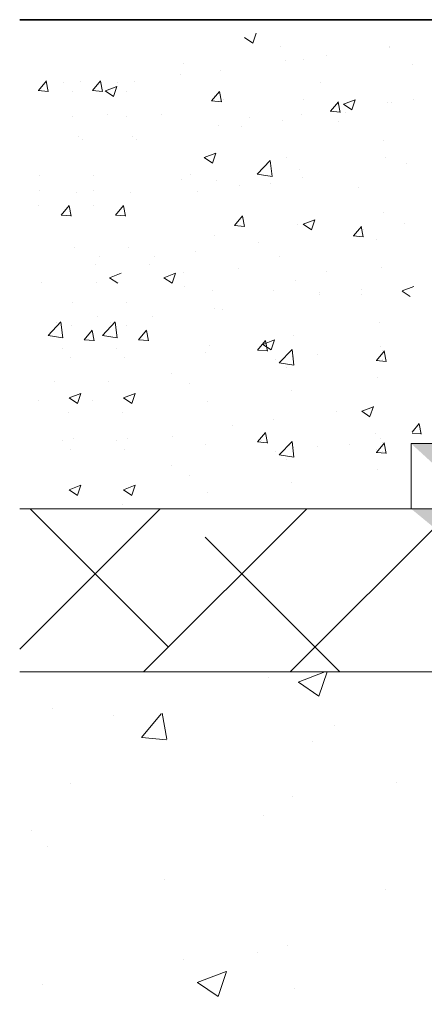
# Model space of a CAD drawing. Units: millimetres. Extents: x 18645 to 18942, y 3223 to 3440.
# Drawn here: x 18674 to 18686, y 3370 to 3401 of the extents above; entities that cross this region are included whole.
import ezdxf

# ---------------------------------------------------------------- set-up
doc = ezdxf.new("R2010")
doc.units = ezdxf.units.MM
doc.layers.get('0').update_dxf_attribs({"lineweight": 25})
for name, color, linetype, lineweight in [('Lienen Montagebügel', 7, 'Continuous', 20), ('Lienen Ziegel', 7, 'Continuous', 15), ('Putz Sch', 252, 'Continuous', 20), ('Putznetz Sch', 254, 'Continuous', 15), ('Schrafur Montageb', 253, 'Continuous', 20)]:
    doc.layers.add(name, color=color, linetype=linetype, lineweight=lineweight)

msp = doc.modelspace()

# ---------------------------------------------------------------- hatches: boundary and pattern name
at = {"layer": 'Schrafur Montageb'}
h = msp.add_hatch(color=256, dxfattribs=at)
edge = h.paths.add_edge_path()
edge.add_line((18778.545, 3320.014), (18778.545, 3316.452))
edge.add_line((18778.545, 3316.452), (18780.443, 3317.919))
edge.add_arc((18780.572, 3317.766), 0.2, 359.6463, 129.9467, ccw=False)
edge.add_line((18780.772, 3317.765), (18780.772, 3320.516))
edge.add_line((18780.772, 3320.516), (18784.766, 3324.909))
edge.add_arc((18783.212, 3326.649), 2.333, 311.7565, 0)
edge.add_line((18785.545, 3326.649), (18785.545, 3343.039))
edge.add_line((18785.545, 3343.039), (18785.745, 3343.039))
edge.add_arc((18785.745, 3341.039), 2, 360, 90, ccw=False)
edge.add_line((18787.745, 3341.039), (18787.745, 3335.016))
edge.add_line((18787.745, 3335.016), (18789.745, 3335.016))
edge.add_line((18789.745, 3335.016), (18789.745, 3341.039))
edge.add_arc((18785.745, 3341.039), 4, 0, 90)
edge.add_line((18785.745, 3345.039), (18785.545, 3345.039))
edge.add_line((18785.545, 3345.039), (18785.545, 3373.016))
edge.add_line((18785.545, 3373.016), (18785.745, 3373.016))
edge.add_arc((18785.745, 3377.016), 4, 270, 0)
edge.add_line((18789.745, 3377.016), (18789.745, 3383.016))
edge.add_line((18789.745, 3383.016), (18787.745, 3383.016))
edge.add_line((18787.745, 3383.016), (18787.745, 3377.016))
edge.add_arc((18785.745, 3377.016), 2, 270, 360, ccw=False)
edge.add_line((18785.745, 3375.016), (18785.545, 3375.016))
edge.add_line((18785.545, 3375.016), (18785.545, 3385.516))
edge.add_arc((18783.545, 3385.516), 2, 0, 90)
edge.add_line((18783.545, 3387.516), (18739.787, 3387.516))
edge.add_arc((18739.787, 3387.216), 0.3, 319.8833, 90, ccw=False)
edge.add_line((18740.016, 3387.023), (18738.787, 3385.516))
edge.add_line((18738.787, 3385.516), (18783.545, 3385.516))
edge.add_line((18783.545, 3385.516), (18783.545, 3326.516))
edge.add_line((18783.545, 3326.516), (18779.218, 3321.792))
edge.add_arc((18781.951, 3319.74), 3.417, 143.1042, 175.4135)
edge = h.paths.add_edge_path()
edge.add_line((18730.441, 3385.516), (18685.545, 3385.516))
edge.add_line((18685.545, 3385.516), (18685.545, 3387.516))
edge.add_line((18685.545, 3387.516), (18729.303, 3387.516))
edge.add_arc((18729.302, 3387.316), 0.2, 89.6463, 219.9467)
edge.add_line((18729.149, 3387.188), (18730.441, 3385.516))
h.paths.add_polyline_path([(18778.545, 3308.466), (18778.545, 3302.516)], flags=17)
edge = h.paths.add_edge_path()
edge.add_line((18780.772, 3307.266), (18780.772, 3302.516))
edge.add_line((18778.545, 3302.516), (18780.772, 3302.516))
edge.add_line((18729.285, 3387.516), (18729.303, 3387.516))
edge.add_line((18780.278, 3307.052), (18778.545, 3308.466))
edge.add_arc((18780.472, 3307.281), 0.3, 229.8833, 360)
edge.add_line((18778.545, 3308.466), (18778.545, 3302.516))
edge.add_line((18685.545, 3387.516), (18685.545, 3385.516))

# ---------------------------------------------------------------- linework, layer by layer
for p, q in [((18834.616, 3400.516), (18673.545, 3400.516)), ((18838.381, 3400.516), (18673.545, 3400.516)), ((18673.545, 3400.516), (18802.438, 3400.516)), ((18834.616, 3400.516), (18673.545, 3400.516)), ((18838.381, 3400.516), (18673.545, 3400.516)), ((18673.545, 3400.516), (18802.438, 3400.516))]:
    msp.add_line(p, q)
at = {"layer": 'Lienen Montagebügel'}
for p, q in [((18685.545, 3387.516), (18685.545, 3385.516)), ((18685.545, 3387.516), (18685.545, 3385.516)), ((18729.303, 3387.516), (18685.545, 3387.516)), ((18685.545, 3387.516), (18685.545, 3385.516)), ((18685.545, 3387.516), (18685.545, 3385.516)), ((18685.545, 3387.516), (18685.545, 3385.516)), ((18729.303, 3387.516), (18685.545, 3387.516)), ((18685.545, 3387.516), (18685.545, 3385.516)), ((18730.441, 3385.516), (18685.545, 3385.516)), ((18730.441, 3385.516), (18685.545, 3385.516))]:
    msp.add_line(p, q, dxfattribs=at)
at = {"layer": 'Lienen Ziegel'}
for p, q in [((18673.545, 3385.516), (18730.441, 3385.516)), ((18673.545, 3385.516), (18730.441, 3385.516)), ((18711.543, 3380.516), (18673.545, 3380.516)), ((18711.543, 3380.516), (18673.545, 3380.516))]:
    msp.add_line(p, q, dxfattribs=at)
at = {"layer": 'Putz Sch'}
for p, q in [((18680.437, 3399.971), (18680.69, 3399.8)), ((18680.69, 3399.801), (18680.793, 3400.108)), ((18681.534, 3399.691), (18681.534, 3399.691)), ((18684.874, 3399.68), (18684.874, 3399.68)), ((18684.892, 3399.675), (18684.892, 3399.675)), ((18682.95, 3399.427), (18682.95, 3399.427)), ((18678.572, 3399.183), (18678.572, 3399.183)), ((18681.678, 3399.259), (18681.678, 3399.259)), ((18682.253, 3399.294), (18682.253, 3399.294)), ((18685.581, 3399.154), (18685.581, 3399.154)), ((18678.47, 3398.837), (18678.47, 3398.837)), ((18679.687, 3398.969), (18679.687, 3398.969)), ((18674.117, 3398.346), (18674.362, 3398.637)), ((18674.418, 3398.311), (18674.36, 3398.63)), ((18674.882, 3398.584), (18674.882, 3398.584)), ((18675.414, 3398.611), (18675.414, 3398.611)), ((18675.781, 3398.346), (18676.026, 3398.637)), ((18676.083, 3398.311), (18676.024, 3398.63)), ((18676.17, 3398.333), (18676.525, 3398.469)), ((18676.421, 3398.162), (18676.524, 3398.469)), ((18676.546, 3398.584), (18676.546, 3398.584)), ((18677.079, 3398.611), (18677.079, 3398.611)), ((18682.752, 3398.576), (18682.752, 3398.576)), ((18674.114, 3398.345), (18674.417, 3398.319)), ((18675.15, 3398.306), (18675.15, 3398.306)), ((18675.778, 3398.345), (18676.082, 3398.319)), ((18676.169, 3398.332), (18676.421, 3398.162)), ((18676.815, 3398.306), (18676.815, 3398.306)), ((18679.425, 3398.027), (18679.67, 3398.319)), ((18679.527, 3398.191), (18679.527, 3398.191)), ((18679.727, 3397.993), (18679.668, 3398.311)), ((18679.422, 3398.027), (18679.726, 3398)), ((18679.789, 3398.067), (18679.789, 3398.067)), ((18682.238, 3398.077), (18682.238, 3398.077)), ((18683.069, 3397.708), (18683.313, 3398)), ((18683.37, 3397.674), (18683.311, 3397.992)), ((18683.469, 3397.926), (18683.722, 3397.755)), ((18683.47, 3397.926), (18683.826, 3398.062)), ((18683.722, 3397.756), (18683.825, 3398.063)), ((18684.83, 3397.984), (18684.83, 3397.984)), ((18684.95, 3397.962), (18684.95, 3397.962)), ((18685.621, 3398.082), (18685.621, 3398.082)), ((18675.162, 3397.559), (18675.162, 3397.559)), ((18676.221, 3397.623), (18676.221, 3397.623)), ((18676.826, 3397.559), (18676.826, 3397.559)), ((18677.886, 3397.623), (18677.886, 3397.623)), ((18680.598, 3397.509), (18680.598, 3397.509)), ((18682.191, 3397.603), (18682.191, 3397.603)), ((18683.066, 3397.708), (18683.369, 3397.681)), ((18683.538, 3397.676), (18683.538, 3397.676)), ((18679.625, 3397.278), (18679.625, 3397.278)), ((18680.342, 3397.256), (18680.342, 3397.256)), ((18681.614, 3397.423), (18681.614, 3397.423)), ((18683.309, 3397.394), (18683.309, 3397.394)), ((18675.353, 3396.92), (18675.353, 3396.92)), ((18677.017, 3396.92), (18677.017, 3396.92)), ((18675.469, 3396.833), (18675.469, 3396.833)), ((18677.134, 3396.833), (18677.134, 3396.833)), ((18684.692, 3396.798), (18684.692, 3396.798)), ((18679.201, 3396.287), (18679.454, 3396.117)), ((18679.202, 3396.287), (18679.558, 3396.424)), ((18679.454, 3396.117), (18679.557, 3396.424)), ((18681.729, 3396.289), (18681.729, 3396.289)), ((18684.768, 3396.293), (18684.768, 3396.293)), ((18680.827, 3395.782), (18681.222, 3396.194)), ((18681.279, 3395.711), (18681.223, 3396.194)), ((18685.41, 3396.095), (18685.41, 3396.095)), ((18674.14, 3395.724), (18674.14, 3395.724)), ((18675.804, 3395.724), (18675.804, 3395.724)), ((18678.767, 3395.781), (18678.767, 3395.781)), ((18680.827, 3395.779), (18681.279, 3395.709)), ((18682.129, 3395.912), (18682.129, 3395.912)), ((18678.516, 3395.609), (18678.516, 3395.609)), ((18679.564, 3395.587), (18679.564, 3395.587)), ((18680.277, 3395.42), (18680.277, 3395.42)), ((18681.228, 3395.494), (18681.228, 3395.494)), ((18682.201, 3395.673), (18682.201, 3395.673)), ((18683.94, 3395.38), (18683.94, 3395.38)), ((18674.139, 3395.272), (18674.139, 3395.272)), ((18675.291, 3395.229), (18675.291, 3395.229)), ((18675.804, 3395.272), (18675.804, 3395.272)), ((18676.955, 3395.229), (18676.955, 3395.229)), ((18679.006, 3395.252), (18679.006, 3395.252)), ((18674.133, 3394.83), (18674.133, 3394.83)), ((18674.821, 3394.524), (18675.066, 3394.816)), ((18675.123, 3394.49), (18675.064, 3394.809)), ((18675.797, 3394.83), (18675.797, 3394.83)), ((18676.486, 3394.524), (18676.731, 3394.816)), ((18676.788, 3394.49), (18676.729, 3394.809)), ((18674.819, 3394.524), (18675.122, 3394.498)), ((18676.483, 3394.524), (18676.787, 3394.498)), ((18680.13, 3394.206), (18680.375, 3394.497)), ((18680.431, 3394.172), (18680.373, 3394.49)), ((18684.706, 3394.602), (18684.706, 3394.602)), ((18680.127, 3394.206), (18680.431, 3394.179)), ((18682.068, 3394.221), (18682.068, 3394.221)), ((18682.233, 3394.242), (18682.486, 3394.071)), ((18682.234, 3394.242), (18682.59, 3394.378)), ((18682.486, 3394.072), (18682.589, 3394.379)), ((18683.773, 3393.887), (18684.018, 3394.179)), ((18684.075, 3393.853), (18684.016, 3394.171)), ((18685.345, 3394.259), (18685.345, 3394.259)), ((18679.502, 3393.896), (18679.502, 3393.896)), ((18683.771, 3393.887), (18684.074, 3393.86)), ((18684.073, 3394.092), (18684.073, 3394.092)), ((18680.865, 3393.669), (18680.865, 3393.669)), ((18684.482, 3393.767), (18684.482, 3393.767)), ((18675.229, 3393.538), (18675.229, 3393.538)), ((18676.894, 3393.538), (18676.894, 3393.538)), ((18678.941, 3393.416), (18678.941, 3393.416)), ((18675.862, 3393.013), (18675.862, 3393.013)), ((18676.005, 3393.249), (18676.005, 3393.249)), ((18677.527, 3393.013), (18677.527, 3393.013)), ((18677.669, 3393.249), (18677.669, 3393.249)), ((18681.519, 3393.258), (18681.519, 3393.258)), ((18676.301, 3392.603), (18676.657, 3392.74)), ((18677.966, 3392.603), (18678.322, 3392.74)), ((18678.218, 3392.433), (18678.321, 3392.74)), ((18678.557, 3392.75), (18678.557, 3392.75)), ((18680.238, 3392.899), (18680.238, 3392.899)), ((18682.95, 3392.784), (18682.95, 3392.784)), ((18684.644, 3392.911), (18684.644, 3392.911)), ((18674.221, 3392.445), (18674.221, 3392.445)), ((18675.886, 3392.445), (18675.886, 3392.445)), ((18676.3, 3392.603), (18676.553, 3392.433)), ((18677.965, 3392.603), (18678.218, 3392.433)), ((18682.006, 3392.53), (18682.006, 3392.53)), ((18678.598, 3392.331), (18678.598, 3392.331)), ((18679.44, 3392.205), (18679.44, 3392.205)), ((18681.31, 3392.216), (18681.31, 3392.216)), ((18682.737, 3392.143), (18682.737, 3392.143)), ((18682.737, 3392.088), (18682.737, 3392.088)), ((18684.009, 3392.255), (18684.009, 3392.255)), ((18684.021, 3392.102), (18684.021, 3392.102)), ((18685.265, 3392.196), (18685.518, 3392.026)), ((18685.266, 3392.197), (18685.622, 3392.333)), ((18675.167, 3391.847), (18675.167, 3391.847)), ((18676.832, 3391.847), (18676.832, 3391.847)), ((18679.529, 3391.666), (18679.529, 3391.666)), ((18679.774, 3391.634), (18679.774, 3391.634)), ((18674.414, 3390.833), (18674.81, 3391.246)), ((18674.668, 3391.245), (18674.668, 3391.245)), ((18674.866, 3390.763), (18674.81, 3391.245)), ((18675.94, 3391.412), (18675.94, 3391.412)), ((18676.079, 3390.833), (18676.474, 3391.246)), ((18676.333, 3391.245), (18676.333, 3391.245)), ((18676.531, 3390.763), (18676.474, 3391.245)), ((18677.605, 3391.412), (18677.605, 3391.412)), ((18684.583, 3391.22), (18684.583, 3391.22)), ((18675.147, 3391.126), (18675.147, 3391.126)), ((18675.526, 3390.703), (18675.771, 3390.995)), ((18675.828, 3390.669), (18675.769, 3390.988)), ((18676.811, 3391.126), (18676.811, 3391.126)), ((18677.191, 3390.703), (18677.436, 3390.995)), ((18677.493, 3390.669), (18677.434, 3390.988)), ((18674.415, 3390.831), (18674.867, 3390.76)), ((18675.524, 3390.703), (18675.827, 3390.677)), ((18676.079, 3390.831), (18676.531, 3390.76)), ((18677.188, 3390.703), (18677.492, 3390.677)), ((18680.835, 3390.384), (18681.079, 3390.676)), ((18680.997, 3390.558), (18681.25, 3390.388)), ((18680.998, 3390.558), (18681.354, 3390.695)), ((18681.136, 3390.35), (18681.077, 3390.669)), ((18681.25, 3390.388), (18681.353, 3390.695)), ((18681.944, 3390.839), (18681.944, 3390.839)), ((18674.851, 3390.431), (18674.851, 3390.431)), ((18676.516, 3390.431), (18676.516, 3390.431)), ((18679.228, 3390.316), (18679.228, 3390.316)), ((18679.378, 3390.514), (18679.378, 3390.514)), ((18680.832, 3390.384), (18681.135, 3390.358)), ((18681.5, 3389.992), (18681.896, 3390.405)), ((18681.952, 3389.922), (18681.896, 3390.404)), ((18682.672, 3390.252), (18682.672, 3390.252)), ((18684.478, 3390.066), (18684.723, 3390.358)), ((18684.596, 3390.505), (18684.596, 3390.505)), ((18684.677, 3390.365), (18684.677, 3390.365)), ((18684.78, 3390.032), (18684.721, 3390.35)), ((18675.105, 3390.156), (18675.105, 3390.156)), ((18676.77, 3390.156), (18676.77, 3390.156)), ((18681.4, 3390.084), (18681.4, 3390.084)), ((18681.501, 3389.99), (18681.953, 3389.92)), ((18681.94, 3390.202), (18681.94, 3390.202)), ((18684.475, 3390.066), (18684.779, 3390.039)), ((18684.651, 3390.087), (18684.651, 3390.087)), ((18678.192, 3389.662), (18678.192, 3389.662)), ((18681.714, 3389.857), (18681.714, 3389.857)), ((18674.604, 3389.409), (18674.604, 3389.409)), ((18676.268, 3389.409), (18676.268, 3389.409)), ((18678.752, 3389.348), (18678.752, 3389.348)), ((18684.521, 3389.529), (18684.521, 3389.529)), ((18675.065, 3388.92), (18675.421, 3389.056)), ((18675.317, 3388.75), (18675.42, 3389.057)), ((18676.73, 3388.92), (18677.085, 3389.056)), ((18676.982, 3388.75), (18677.085, 3389.057)), ((18681.882, 3389.148), (18681.882, 3389.148)), ((18674.124, 3388.84), (18674.124, 3388.84)), ((18675.064, 3388.92), (18675.317, 3388.749)), ((18675.789, 3388.84), (18675.789, 3388.84)), ((18676.729, 3388.92), (18676.982, 3388.749)), ((18679.316, 3388.822), (18679.316, 3388.822)), ((18675.044, 3388.465), (18675.044, 3388.465)), ((18676.708, 3388.465), (18676.708, 3388.465)), ((18683.26, 3388.502), (18683.26, 3388.502)), ((18684.029, 3388.513), (18684.282, 3388.342)), ((18684.03, 3388.513), (18684.386, 3388.649)), ((18684.282, 3388.343), (18684.385, 3388.65)), ((18681.336, 3388.248), (18681.336, 3388.248)), ((18685.575, 3387.872), (18685.792, 3388.13)), ((18680.064, 3388.081), (18680.064, 3388.081)), ((18680.835, 3387.566), (18681.079, 3387.858)), ((18681.136, 3387.532), (18681.077, 3387.85)), ((18684.459, 3387.837), (18684.459, 3387.837)), ((18685.575, 3387.836), (18685.848, 3387.812)), ((18685.849, 3387.804), (18685.79, 3388.123)), ((18674.851, 3387.612), (18674.851, 3387.612)), ((18675.191, 3387.658), (18675.191, 3387.658)), ((18676.516, 3387.612), (18676.516, 3387.612)), ((18676.856, 3387.658), (18676.856, 3387.658)), ((18678.239, 3387.721), (18678.239, 3387.721)), ((18680.832, 3387.566), (18681.135, 3387.539)), ((18680.95, 3387.606), (18680.95, 3387.606)), ((18681.5, 3387.174), (18681.896, 3387.586)), ((18681.952, 3387.103), (18681.896, 3387.586)), ((18684.478, 3387.247), (18684.723, 3387.539)), ((18684.596, 3387.686), (18684.596, 3387.686)), ((18684.677, 3387.546), (18684.677, 3387.546)), ((18684.78, 3387.213), (18684.721, 3387.531)), ((18675.105, 3387.337), (18675.105, 3387.337)), ((18676.77, 3387.337), (18676.77, 3387.337)), ((18679.228, 3387.498), (18679.228, 3387.498)), ((18681.4, 3387.266), (18681.4, 3387.266)), ((18681.821, 3387.457), (18681.821, 3387.457)), ((18681.94, 3387.383), (18681.94, 3387.383)), ((18682.672, 3387.433), (18682.672, 3387.433)), ((18683.662, 3387.491), (18683.662, 3387.491)), ((18684.467, 3387.334), (18684.467, 3387.334)), ((18684.475, 3387.247), (18684.779, 3387.22)), ((18684.651, 3387.269), (18684.651, 3387.269)), ((18681.501, 3387.171), (18681.953, 3387.101)), ((18681.714, 3387.038), (18681.714, 3387.038)), ((18678.192, 3386.843), (18678.192, 3386.843)), ((18684.521, 3386.71), (18684.521, 3386.71)), ((18678.752, 3386.529), (18678.752, 3386.529)), ((18681.882, 3386.329), (18681.882, 3386.329)), ((18675.064, 3386.101), (18675.317, 3385.93)), ((18675.065, 3386.101), (18675.421, 3386.238)), ((18675.317, 3385.931), (18675.42, 3386.238)), ((18676.729, 3386.101), (18676.982, 3385.93)), ((18676.73, 3386.101), (18677.085, 3386.238)), ((18676.982, 3385.931), (18677.085, 3386.238)), ((18679.316, 3386.004), (18679.316, 3386.004)), ((18676.708, 3385.646), (18676.708, 3385.646))]:
    msp.add_line(p, q, dxfattribs=at)
at = {"layer": 'Putznetz Sch'}
for p, q in [((18673.545, 3381.21), (18677.852, 3385.516)), ((18673.545, 3381.21), (18677.852, 3385.516)), ((18678.104, 3381.278), (18673.866, 3385.516)), ((18678.104, 3381.278), (18673.866, 3385.516)), ((18677.342, 3380.516), (18682.342, 3385.516)), ((18677.342, 3380.516), (18682.342, 3385.516)), ((18681.832, 3380.516), (18686.832, 3385.516)), ((18681.832, 3380.516), (18686.832, 3385.516)), ((18683.356, 3380.516), (18679.226, 3384.646)), ((18683.356, 3380.516), (18679.226, 3384.646)), ((18681.158, 3380.352), (18681.158, 3380.352)), ((18681.158, 3380.352), (18681.158, 3380.352)), ((18681.158, 3380.352), (18681.158, 3380.352)), ((18681.158, 3380.352), (18681.158, 3380.352)), ((18682.079, 3380.201), (18682.9, 3380.516)), ((18682.079, 3380.201), (18682.9, 3380.516)), ((18682.079, 3380.201), (18682.9, 3380.516)), ((18682.079, 3380.201), (18682.9, 3380.516)), ((18682.719, 3379.769), (18682.97, 3380.516)), ((18682.719, 3379.769), (18682.97, 3380.516)), ((18682.719, 3379.769), (18682.97, 3380.516)), ((18682.719, 3379.769), (18682.97, 3380.516)), ((18682.087, 3380.197), (18682.718, 3379.771)), ((18682.087, 3380.197), (18682.718, 3379.771)), ((18682.087, 3380.197), (18682.718, 3379.771)), ((18682.087, 3380.197), (18682.718, 3379.771)), ((18674.562, 3379.399), (18674.562, 3379.399)), ((18674.562, 3379.399), (18674.562, 3379.399)), ((18674.562, 3379.399), (18674.562, 3379.399)), ((18674.562, 3379.399), (18674.562, 3379.399)), ((18676.41, 3379.173), (18676.41, 3379.173)), ((18676.41, 3379.173), (18676.41, 3379.173)), ((18676.41, 3379.173), (18676.41, 3379.173)), ((18676.41, 3379.173), (18676.41, 3379.173)), ((18677.274, 3378.502), (18677.886, 3379.232)), ((18677.274, 3378.502), (18677.886, 3379.232)), ((18677.274, 3378.502), (18677.886, 3379.232)), ((18677.274, 3378.502), (18677.886, 3379.232)), ((18678.056, 3378.457), (18677.909, 3379.253)), ((18678.056, 3378.457), (18677.909, 3379.253)), ((18678.056, 3378.457), (18677.909, 3379.253)), ((18678.056, 3378.457), (18677.909, 3379.253)), ((18683.189, 3378.886), (18683.189, 3378.886)), ((18683.189, 3378.886), (18683.189, 3378.886)), ((18683.189, 3378.886), (18683.189, 3378.886)), ((18683.189, 3378.886), (18683.189, 3378.886)), ((18677.287, 3378.501), (18678.046, 3378.434)), ((18677.287, 3378.501), (18678.046, 3378.434)), ((18677.287, 3378.501), (18678.046, 3378.434)), ((18677.287, 3378.501), (18678.046, 3378.434)), ((18682.506, 3378.379), (18682.506, 3378.379)), ((18682.506, 3378.379), (18682.506, 3378.379)), ((18682.506, 3378.379), (18682.506, 3378.379)), ((18682.506, 3378.379), (18682.506, 3378.379)), ((18675.099, 3377.108), (18675.099, 3377.108)), ((18675.099, 3377.108), (18675.099, 3377.108)), ((18675.099, 3377.108), (18675.099, 3377.108)), ((18675.099, 3377.108), (18675.099, 3377.108)), ((18685.097, 3377.124), (18685.097, 3377.124)), ((18685.097, 3377.124), (18685.097, 3377.124)), ((18685.097, 3377.124), (18685.097, 3377.124)), ((18685.097, 3377.124), (18685.097, 3377.124)), ((18681.918, 3376.706), (18681.918, 3376.706)), ((18681.918, 3376.706), (18681.918, 3376.706)), ((18681.918, 3376.706), (18681.918, 3376.706)), ((18681.918, 3376.706), (18681.918, 3376.706)), ((18681.004, 3376.124), (18681.004, 3376.124)), ((18681.004, 3376.124), (18681.004, 3376.124)), ((18681.004, 3376.124), (18681.004, 3376.124)), ((18681.004, 3376.124), (18681.004, 3376.124)), ((18673.897, 3375.65), (18673.897, 3375.65)), ((18673.897, 3375.65), (18673.897, 3375.65)), ((18673.897, 3375.65), (18673.897, 3375.65)), ((18673.897, 3375.65), (18673.897, 3375.65)), ((18674.408, 3375.172), (18674.408, 3375.172)), ((18674.408, 3375.172), (18674.408, 3375.172)), ((18674.408, 3375.172), (18674.408, 3375.172)), ((18674.408, 3375.172), (18674.408, 3375.172)), ((18677.985, 3374.137), (18677.985, 3374.137)), ((18677.985, 3374.137), (18677.985, 3374.137)), ((18677.985, 3374.137), (18677.985, 3374.137)), ((18677.985, 3374.137), (18677.985, 3374.137)), ((18684.765, 3373.85), (18684.765, 3373.85)), ((18684.765, 3373.85), (18684.765, 3373.85)), ((18684.765, 3373.85), (18684.765, 3373.85)), ((18684.765, 3373.85), (18684.765, 3373.85)), ((18680.849, 3371.896), (18680.849, 3371.896)), ((18680.849, 3371.896), (18680.849, 3371.896)), ((18680.849, 3371.896), (18680.849, 3371.896)), ((18680.849, 3371.896), (18680.849, 3371.896)), ((18681.756, 3372.115), (18681.756, 3372.115)), ((18681.756, 3372.115), (18681.756, 3372.115)), ((18681.756, 3372.115), (18681.756, 3372.115)), ((18681.756, 3372.115), (18681.756, 3372.115)), ((18678.577, 3371.697), (18678.577, 3371.697)), ((18678.577, 3371.697), (18678.577, 3371.697)), ((18678.577, 3371.697), (18678.577, 3371.697)), ((18678.577, 3371.697), (18678.577, 3371.697)), ((18678.989, 3370.992), (18679.878, 3371.333)), ((18678.989, 3370.992), (18679.878, 3371.333)), ((18678.989, 3370.992), (18679.878, 3371.333)), ((18678.989, 3370.992), (18679.878, 3371.333)), ((18679.629, 3370.56), (18679.887, 3371.327)), ((18679.629, 3370.56), (18679.887, 3371.327)), ((18679.629, 3370.56), (18679.887, 3371.327)), ((18679.629, 3370.56), (18679.887, 3371.327)), ((18674.253, 3370.944), (18674.253, 3370.944)), ((18674.253, 3370.944), (18674.253, 3370.944)), ((18674.253, 3370.944), (18674.253, 3370.944)), ((18674.253, 3370.944), (18674.253, 3370.944)), ((18678.996, 3370.988), (18679.628, 3370.562)), ((18678.996, 3370.988), (18679.628, 3370.562)), ((18678.996, 3370.988), (18679.628, 3370.562)), ((18678.996, 3370.988), (18679.628, 3370.562)), ((18681.981, 3370.802), (18681.981, 3370.802)), ((18681.981, 3370.802), (18681.981, 3370.802)), ((18681.981, 3370.802), (18681.981, 3370.802)), ((18681.981, 3370.802), (18681.981, 3370.802))]:
    msp.add_line(p, q, dxfattribs=at)

doc.saveas('drawing.dxf')
